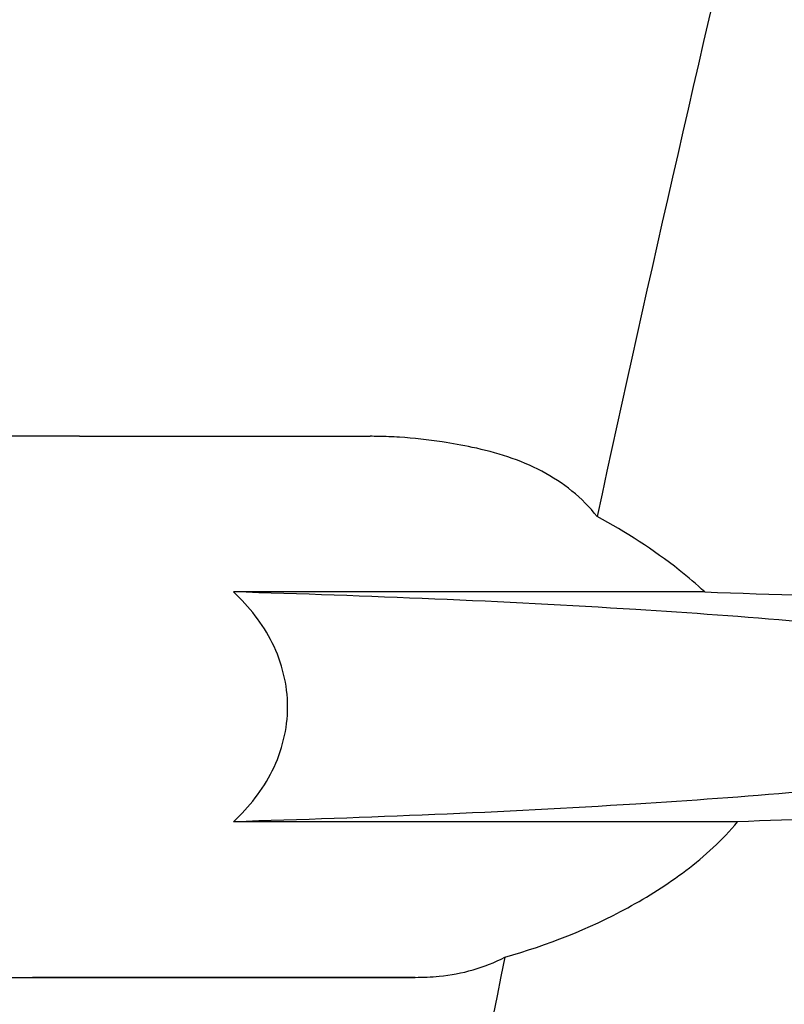
# Model space of a CAD drawing. Units: millimetres. Extents: x 17687 to 24419, y 2673 to 7538.
# Drawn here: x 19910 to 19942, y 6409 to 6450 of the extents above; entities that cross this region are included whole.
import ezdxf

# ---------------------------------------------------------------- set-up
doc = ezdxf.new("R2010")
doc.units = ezdxf.units.MM
doc.layers.add('EJES', color=7, linetype='Continuous')

# ---------------------------------------------------------------- blocks, each defined once
blk = doc.blocks.new('A$C075C3087')
at = {"color": 7, "linetype": 'Continuous'}
for p, q in [((1264, 619.5), (1276.355, 619.5)), ((1290.581, 612.884), (1270.552, 612.884)), ((1291.977, 603.116), (1270.552, 603.116)), ((1257.25, 596.5), (1278.268, 596.5))]:
    blk.add_line(p, q, dxfattribs=at)
for centre, radius, start, end in [((1326.113, 1630.458), 1018.195, 268.000182, 268.491559), ((1325.669, -382.788), 986.48, 91.524065, 91.957281)]:
    blk.add_arc(centre, radius, start, end, dxfattribs=at)
for points, knots in [([(1290.581, 612.884), (1290.233, 613.208), (1288.812, 614.42), (1287.226, 615.428), (1286.004, 616.09)], [0, 0, 0, 0, 0.255053, 1, 1, 1, 1]), ([(1270.552, 603.116), (1271.214, 603.736), (1272.385, 605.211), (1273.086, 608), (1272.385, 610.789), (1271.214, 612.264), (1270.552, 612.884)], [0, 0, 0, 0, 0.246695, 0.499995, 0.753299, 1, 1, 1, 1]), ([(1300.195, 611.033), (1298.334, 611.27), (1294.155, 611.69), (1284.276, 612.399), (1276.254, 612.72), (1270.552, 612.884)], [0, 0, 0, 0, 0.189503, 0.423967, 1, 1, 1, 1]), ([(1300.193, 604.967), (1298.331, 604.729), (1294.152, 604.31), (1284.275, 603.601), (1276.253, 603.28), (1270.552, 603.116)], [0, 0, 0, 0, 0.189517, 0.423985, 1, 1, 1, 1]), ([(1282.083, 597.361), (1283.891, 597.864), (1286.576, 598.927), (1289.851, 600.987), (1291.338, 602.337), (1291.977, 603.116)], [0, 0, 0, 0, 0.485881, 0.739187, 1, 1, 1, 1])]:
    blk.add_open_spline(points, degree=3, knots=knots, dxfattribs=at)
at = {"layer": 'EJES', "color": 7, "linetype": 'Continuous'}
for p, q in [((1264, 619.5), (1257.25, 619.5)), ((1278.268, 596.5), (1262, 596.5))]:
    blk.add_line(p, q, dxfattribs=at)
for centre, radius, start, end in [((2716.349, 305.815), 1463.611, 166.526096, 167.760842), ((1276.354, 600.097), 19.403, 88.9727, 89.997), ((1276.344, 599.61), 19.89, 86.3711, 88.9697), ((1276.297, 598.927), 20.575, 81.2602, 86.3608), ((1275.837, 595.966), 23.571, 78.1089, 81.2482), ((2553.75, 340.374), 1297.374, 168.575152, 169.762516)]:
    blk.add_arc(centre, radius, start, end, dxfattribs=at)
for points, knots in [([(1286.004, 616.09), (1285.382, 616.888), (1283.707, 618.206), (1281.716, 618.817), (1280.694, 619.031)], [0, 0, 0, 0, 0.491959, 1, 1, 1, 1]), ([(1278.268, 596.5), (1278.611, 596.5), (1279.919, 596.553), (1281.231, 596.902), (1282.083, 597.361)], [0, 0, 0, 0, 0.261903, 1, 1, 1, 1])]:
    blk.add_open_spline(points, degree=3, knots=knots, dxfattribs=at)

msp = doc.modelspace()

# ---------------------------------------------------------------- block references
msp.add_blockref('A$C075C3087', (18648.378, 5813.234))

doc.saveas('drawing.dxf')
